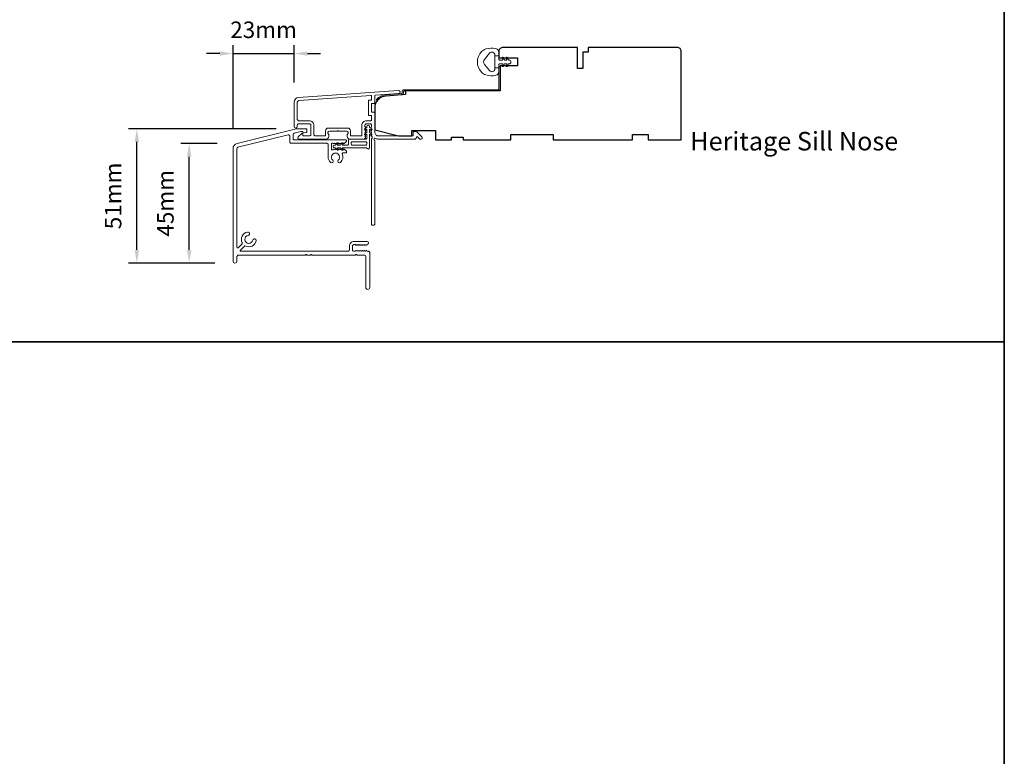
# Model space of a CAD drawing. Extents: x -1566 to 4089, y 1387 to 3930.
# Drawn here: x -276 to 97, y 1666 to 1944 of the extents above; entities that cross this region are included whole.
import ezdxf

# ---------------------------------------------------------------- set-up
doc = ezdxf.new("R2010")
doc.units = 0
doc.header["$LTSCALE"] = 200
doc.header["$MEASUREMENT"] = 0
doc.header["$PDMODE"] = 3
doc.header["$PDSIZE"] = 25
doc.layers.get('DEFPOINTS').update_dxf_attribs({"color": 2, "linetype": 'CONTINUOUS'})
for name, color, linetype, lineweight in [('8', 7, 'CONTINUOUS', 35), ('Accessory Retainer Clip', 30, 'CONTINUOUS', 9), ('Dimensions', 2, 'CONTINUOUS', 25), ('Frame & Sash Cladding', 3, 'CONTINUOUS', 15), ('Jamb Liner', 230, 'CONTINUOUS', 9), ('Sill Nose', 140, 'CONTINUOUS', 15), ('TEXT', 7, 'CONTINUOUS', 35), ('Weather-Strip', 6, 'CONTINUOUS', 9), ('Wood', 7, 'CONTINUOUS', 25)]:
    doc.layers.add(name, color=color, linetype=linetype, lineweight=lineweight)
doc.styles.add('Note Text (ISO)', font='tahoma.ttf')
doc.styles.add('style1', font='arial.ttf')
doc.dimstyles.new('LWFRAC$0', dxfattribs={"dimscale": 20, "dimtxt": 2.5, "dimasz": 2, "dimexe": 1.25, "dimexo": 3, "dimgap": 2, "dimtad": 1, "dimtoh": 1, "dimdec": 4, "dimlfac": 0.03937, "dimzin": 4, "dimdsep": 46, "dimlunit": 5, "dimtxsty": 'style1', "dimcen": 0, "dimadec": 0, "dimazin": 0, "dimtfac": 1, "dimtdec": 4, "dimtix": 1, "dimtmove": 0, "dimatfit": 3, "dimfxl": 0, "dimfrac": 2, "dimtzin": 0, "dimarcsym": 0})

# ---------------------------------------------------------------- blocks, each defined once
blk = doc.blocks.new('*D142')
at = {"layer": 'DEFPOINTS', "color": 0}
for p in [(-171.67, 1931.48), (-171.67, 1913.08), (-194.81, 1895.51)]:
    blk.add_point(p, dxfattribs=at)
at = {"layer": 'Dimensions', "color": 0, "lineweight": -2}
for p, q in [((-194.81, 1903.01), (-194.81, 1934.6)), ((-171.67, 1920.58), (-171.67, 1934.6)), ((-199.81, 1931.48), (-204.81, 1931.48)), ((-194.81, 1931.48), (-171.67, 1931.48)), ((-166.67, 1931.48), (-161.67, 1931.48))]:
    blk.add_line(p, q, dxfattribs=at)
at = {"layer": 'Dimensions', "color": 0}
for points in [[(-199.81, 1932.31), (-199.81, 1930.64), (-194.81, 1931.48)], [(-166.67, 1932.31), (-166.67, 1930.64), (-171.67, 1931.48)]]:
    blk.add_solid(points, dxfattribs=at)
at = {"layer": 'Dimensions', "color": 0, "insert": (-183.24, 1939.67), "char_height": 6.25, "attachment_point": 5, "style": 'style1'}
blk.add_mtext('23mm', dxfattribs=at)
blk = doc.blocks.new('*D143')
at = {"layer": 'DEFPOINTS', "color": 0}
for p in [(-211.4, 1897.45), (-193.29, 1897.45), (-194.21, 1852.18)]:
    blk.add_point(p, dxfattribs=at)
at = {"layer": 'Dimensions', "color": 0, "lineweight": -2}
for p, q in [((-200.79, 1897.45), (-214.52, 1897.45)), ((-211.4, 1857.18), (-211.4, 1892.45)), ((-201.71, 1852.18), (-214.52, 1852.18))]:
    blk.add_line(p, q, dxfattribs=at)
at = {"layer": 'Dimensions', "color": 0}
for points in [[(-212.23, 1892.45), (-210.57, 1892.45), (-211.4, 1897.45)], [(-212.23, 1857.18), (-210.57, 1857.18), (-211.4, 1852.18)]]:
    blk.add_solid(points, dxfattribs=at)
at = {"layer": 'Dimensions', "color": 0, "insert": (-219.58, 1874.81), "char_height": 6.25, "attachment_point": 5, "rotation": 90, "style": 'style1'}
blk.add_mtext('45mm', dxfattribs=at)
blk = doc.blocks.new('*D144')
at = {"layer": 'DEFPOINTS', "color": 0}
for p in [(-231.19, 1903.03), (-170.93, 1903.03), (-194.21, 1852.18)]:
    blk.add_point(p, dxfattribs=at)
at = {"layer": 'Dimensions', "color": 0, "lineweight": -2}
for p, q in [((-178.43, 1903.03), (-234.32, 1903.03)), ((-231.19, 1857.18), (-231.19, 1898.03)), ((-201.71, 1852.18), (-234.32, 1852.18))]:
    blk.add_line(p, q, dxfattribs=at)
at = {"layer": 'Dimensions', "color": 0}
for points in [[(-232.03, 1898.03), (-230.36, 1898.03), (-231.19, 1903.03)], [(-232.03, 1857.18), (-230.36, 1857.18), (-231.19, 1852.18)]]:
    blk.add_solid(points, dxfattribs=at)
at = {"layer": 'Dimensions', "color": 0, "insert": (-239.38, 1877.6), "char_height": 6.25, "attachment_point": 5, "rotation": 90, "style": 'style1'}
blk.add_mtext('51mm', dxfattribs=at)

msp = doc.modelspace()

# ---------------------------------------------------------------- linework, layer by layer
at = {"layer": '8', "linetype": 'Continuous'}
msp.add_line((-1566.25, 1822.38), (97.1, 1822.38), dxfattribs=at)
msp.add_lwpolyline([(-1566.25, 2421.73), (97.1, 2421.73), (97.1, 1386.7), (-1566.25, 1386.7)], close=True, dxfattribs=at)
at = {"layer": 'Accessory Retainer Clip'}
msp.add_lwpolyline([(-144.05, 1895.58, 0.761858), (-143.11, 1895.84), (-143.11, 1901.02), (-142.6, 1900.66, 1), (-142.31, 1901.07), (-143.11, 1901.64), (-143.11, 1902.88), (-142.6, 1902.52, 1), (-142.31, 1902.94), (-143.11, 1903.5), (-143.11, 1903.87, 1), (-144.12, 1903.87), (-144.12, 1903.5), (-144.93, 1902.94, 1), (-144.64, 1902.52), (-144.12, 1902.88), (-144.12, 1901.64), (-144.93, 1901.07, 1), (-144.64, 1900.66), (-144.12, 1901.02), (-144.12, 1899.58, -0.414214), (-144.62, 1899.08), (-150.64, 1899.08, 0.414214), (-151.14, 1898.58), (-151.14, 1897.09, -0.414214), (-151.39, 1896.84), (-153.53, 1896.84), (-153.17, 1897.35, 1), (-153.59, 1897.64), (-154.15, 1896.84), (-155.39, 1896.84), (-155.03, 1897.35, 1), (-155.45, 1897.64), (-156.01, 1896.84), (-156.38, 1896.84, 1), (-156.38, 1895.82), (-156.01, 1895.82), (-155.45, 1895.02, 1), (-155.03, 1895.31), (-155.39, 1895.82), (-154.15, 1895.82), (-153.59, 1895.02, 1), (-153.17, 1895.31), (-153.53, 1895.82), (-144.48, 1895.82, -0.264254), (-144.05, 1895.58)], format="xyb", dxfattribs=at)
msp.add_lwpolyline([(-144.61, 1896.82, 0.414214), (-144.11, 1897.32), (-144.11, 1897.58, 0.414214), (-144.61, 1898.08), (-149.64, 1898.08, 0.414214), (-150.14, 1897.58), (-150.14, 1897.32, 0.414214), (-149.64, 1896.82)], format="xyb", close=True, dxfattribs=at)
at = {"layer": 'Frame & Sash Cladding'}
for points in [[(-169.99, 1914.88, 0.39391), (-171.67, 1913.08), (-171.67, 1903.88, 1), (-170.47, 1903.88), (-170.47, 1904.38, -0.414214), (-169.97, 1904.88), (-165.87, 1904.88, -0.414214), (-165.37, 1904.38), (-165.37, 1900.78, -0.414214), (-165.87, 1900.28), (-168.12, 1900.28, -0.414214), (-168.37, 1900.53), (-168.37, 1901.08, 0.668179), (-168.79, 1901.26), (-170.12, 1899.93, 0.668179), (-169.77, 1899.08), (-159.57, 1899.08, 0.414214), (-158.57, 1900.08), (-158.57, 1900.79, 0.239932), (-158.67, 1901, -0.72633), (-158.32, 1902.08), (-155.32, 1902.08), (-155.07, 1902.33), (-154.82, 1902.08), (-151.82, 1902.08, -0.72633), (-151.46, 1901, 0.239932), (-151.57, 1900.79), (-151.57, 1900.08, 0.414214), (-150.57, 1899.08), (-145.37, 1899.08, 0.213422), (-144.99, 1899.25), (-144.68, 1899.6, 0.381966), (-144.68, 1899.93), (-144.87, 1900.14), (-144.68, 1900.35, 0.381966), (-144.68, 1900.68), (-144.87, 1900.89), (-144.68, 1901.1, 0.381966), (-144.68, 1901.43), (-144.87, 1901.64), (-144.68, 1901.85, 0.381966), (-144.68, 1902.18), (-144.87, 1902.39), (-144.68, 1902.6, 0.381966), (-144.68, 1902.93), (-144.87, 1903.14), (-144.68, 1903.35, 0.381966), (-144.68, 1903.68), (-144.87, 1903.89), (-144.87, 1904.38, -0.414214), (-144.37, 1904.88), (-142.87, 1904.88, -0.414214), (-142.37, 1904.38), (-142.37, 1903.89), (-142.55, 1903.68, 0.381966), (-142.55, 1903.35), (-142.37, 1903.14), (-142.55, 1902.93, 0.381966), (-142.55, 1902.6), (-142.37, 1902.39), (-142.55, 1902.18, 0.381966), (-142.55, 1901.85), (-142.37, 1901.64), (-142.55, 1901.43, 0.381966), (-142.55, 1901.1), (-142.37, 1900.89), (-142.55, 1900.68, 0.381966), (-142.55, 1900.35), (-142.17, 1899.92, -0.561267), (-142.37, 1899.27), (-142.37, 1866.83, 0.414214), (-142.12, 1866.58), (-141.42, 1866.58, 0.414214), (-141.17, 1866.83), (-141.17, 1898.63, -1.114225), (-140.89, 1899.37, 0.117683), (-139.67, 1899.08), (-126.05, 1899.08, 0.424236), (-125.42, 1899.73, -0.68058), (-124.99, 1899.92), (-124.23, 1899.15, 0.198912), (-124.05, 1899.08), (-123.67, 1899.08, 0.668179), (-123.31, 1899.93), (-125.24, 1901.86, 0.198912), (-125.41, 1901.93), (-126.42, 1901.93, 0.414214), (-126.67, 1901.68), (-126.67, 1900.28), (-139.67, 1900.28, -0.414214), (-141.17, 1901.78), (-141.17, 1909.03, 0.414214), (-141.42, 1909.28), (-142.12, 1909.28, -0.414214), (-142.37, 1909.53), (-142.37, 1912.35, -0.414214), (-142.12, 1912.6), (-141.42, 1912.6, 0.414214), (-141.17, 1912.85), (-141.17, 1915.46, -0.39391), (-140.93, 1915.71), (-132.13, 1916.32, 1), (-132.21, 1917.52)], [(-142.62, 1908.08, -0.414214), (-142.37, 1907.83), (-142.37, 1906.33, -0.414214), (-142.62, 1906.08), (-144.27, 1906.08, 0.414214), (-146.07, 1904.28), (-146.07, 1900.53, -0.414214), (-146.32, 1900.28), (-150.12, 1900.28, -0.414214), (-150.37, 1900.53), (-150.37, 1902.28, 0.414214), (-151.37, 1903.28), (-158.77, 1903.28, 0.414214), (-159.77, 1902.28), (-159.77, 1900.53, -0.414214), (-160.02, 1900.28), (-163.67, 1900.28, -0.414214), (-164.17, 1900.78), (-164.17, 1904.28, 0.414214), (-165.97, 1906.08), (-169.97, 1906.08, -0.414214), (-170.47, 1906.58), (-170.47, 1913.08, -0.39391), (-169.91, 1913.68), (-142.63, 1915.59, -0.434812), (-142.37, 1915.34), (-142.37, 1914.05, -0.414214), (-142.62, 1913.8), (-143.32, 1913.8, 0.414214), (-143.57, 1913.55), (-143.57, 1908.33, 0.414214), (-143.32, 1908.08)]]:
    msp.add_lwpolyline(points, format="xyb", close=True, dxfattribs=at)
at = {"layer": 'Jamb Liner'}
msp.add_lwpolyline([(-130.82, 1916.56, -0.39391), (-131.05, 1916.31), (-137.02, 1915.89, 0.19617), (-140.41, 1914.23, 1), (-140.03, 1913.89, -0.19617), (-136.98, 1915.4), (-131.01, 1915.81, 0.39391), (-130.32, 1916.56), (-130.32, 1917.06, -0.414214), (-130.07, 1917.31), (-94.42, 1917.31, 0.414214), (-93.67, 1918.06), (-93.67, 1926.31, 1), (-94.17, 1926.31), (-94.17, 1918.06, -0.414214), (-94.42, 1917.81), (-130.07, 1917.81, 0.414214), (-130.82, 1917.06)], format="xyb", close=True, dxfattribs=at)
at = {"layer": 'Sill Nose'}
msp.add_lwpolyline([(-167.06, 1903.04, -0.414214), (-166.81, 1902.79), (-166.81, 1902.15, -0.339454), (-167.18, 1901.66), (-167.74, 1901.51, -0.369478), (-168.33, 1901.79, 0.296748), (-168.56, 1901.94), (-169.02, 1901.94, 0.061163), (-169.14, 1901.93), (-171.68, 1901.29, 0.344328), (-172.06, 1900.81), (-172.06, 1899.27, 0.414214), (-171.56, 1898.77), (-152.06, 1898.77, -0.414214), (-151.81, 1898.52), (-151.81, 1898.4, -0.213423), (-151.98, 1898.02), (-152.68, 1897.4, -0.381966), (-153.01, 1897.4), (-153.22, 1897.58), (-153.43, 1897.4, -0.381966), (-153.76, 1897.4), (-153.97, 1897.58), (-154.18, 1897.4, -0.381966), (-154.51, 1897.4), (-154.72, 1897.58), (-154.93, 1897.4, -0.381966), (-155.26, 1897.4), (-155.47, 1897.58), (-155.68, 1897.4, -0.381966), (-156.01, 1897.4), (-156.22, 1897.58), (-156.43, 1897.4, -0.381966), (-156.76, 1897.4), (-156.97, 1897.58), (-157.31, 1897.58, 0.414214), (-157.56, 1897.33), (-157.56, 1895.33, 0.414214), (-157.31, 1895.08), (-156.97, 1895.08), (-156.76, 1895.27, -0.381966), (-156.43, 1895.27), (-156.22, 1895.08), (-156.01, 1895.27, -0.381966), (-155.68, 1895.27), (-155.47, 1895.08), (-155.26, 1895.27, -0.381966), (-154.93, 1895.27), (-154.72, 1895.08), (-154.51, 1895.27, -0.381966), (-154.18, 1895.27), (-153.97, 1895.08), (-153.76, 1895.27, -0.381966), (-153.43, 1895.27), (-153.22, 1895.08), (-153.01, 1895.27, -0.381966), (-152.68, 1895.27), (-151.98, 1894.65, -0.213423), (-151.81, 1894.27), (-151.81, 1894.12, -0.414214), (-152.06, 1893.87), (-153.28, 1893.87, 0.553072), (-153.5, 1893.51, -0.32643), (-154.1, 1890.27, -1), (-154.97, 1891.19, 2.508428), (-157.07, 1891.19, -1), (-157.94, 1890.27, -0.205862), (-158.81, 1892.3), (-158.81, 1897.02, 0.414214), (-159.31, 1897.52), (-172.81, 1897.52, -0.414214), (-173.31, 1898.02), (-173.31, 1900.25, 0.487733), (-173.93, 1900.73), (-192.93, 1895.99, 0.344328), (-193.31, 1895.51), (-193.31, 1858.15, 0.667165), (-192.88, 1857.97), (-191.33, 1859.52, 0.333371), (-191.29, 1859.81, -0.508069), (-189.34, 1863.94, -1), (-189.1, 1862.66, 1.881821), (-187.31, 1860.87, -1), (-186.04, 1860.62, -0.505441), (-190.15, 1858.68, 0.330659), (-190.45, 1858.63), (-192, 1857.09, 0.669193), (-191.82, 1856.66), (-151.27, 1856.66, 0.414214), (-150.77, 1857.16), (-150.77, 1858.56, -0.414214), (-148.97, 1860.36), (-144.04, 1860.36, -0.6885), (-143.71, 1859.49), (-144.28, 1858.98, -0.381966), (-144.62, 1858.98), (-144.83, 1859.16), (-145.03, 1858.98, -0.381966), (-145.37, 1858.98), (-145.58, 1859.16), (-145.78, 1858.98, -0.381966), (-146.12, 1858.98), (-146.33, 1859.16), (-146.53, 1858.98, -0.381966), (-146.87, 1858.98), (-147.08, 1859.16), (-147.28, 1858.98, -0.381966), (-147.62, 1858.98), (-147.83, 1859.16), (-148.03, 1858.98, -0.381966), (-148.37, 1858.98), (-148.58, 1859.16), (-149.07, 1859.16, 0.414214), (-149.57, 1858.66), (-149.57, 1857.16, 0.414214), (-149.07, 1856.66), (-148.58, 1856.66), (-148.37, 1856.85, -0.381966), (-148.03, 1856.85), (-147.83, 1856.66), (-147.62, 1856.85, -0.381966), (-147.28, 1856.85), (-147.08, 1856.66), (-146.87, 1856.85, -0.381966), (-146.53, 1856.85), (-146.33, 1856.66), (-146.12, 1856.85, -0.381966), (-145.78, 1856.85), (-145.58, 1856.66), (-145.37, 1856.85, -0.381966), (-145.03, 1856.85), (-144.83, 1856.66), (-144.62, 1856.85, -0.381966), (-144.28, 1856.85), (-144.08, 1856.66), (-143.56, 1856.66, -0.414214), (-143.06, 1856.16), (-143.06, 1842.96, -1), (-144.56, 1842.96), (-144.56, 1854.66, 0.414214), (-145.06, 1855.16), (-147.75, 1855.16, -0.267949), (-147.96, 1855.29, 0.57735), (-148.4, 1855.29, -0.267949), (-148.61, 1855.16), (-164.75, 1855.16, -0.267949), (-164.96, 1855.29, 0.57735), (-165.4, 1855.29, -0.267949), (-165.61, 1855.16), (-166.75, 1855.16, -0.267949), (-166.96, 1855.29, 0.57735), (-167.4, 1855.29, -0.267949), (-167.61, 1855.16), (-192.81, 1855.16, 0.414214), (-193.31, 1854.66), (-193.31, 1852.91, -1), (-194.81, 1852.91), (-194.81, 1895.51, -0.344328), (-193.29, 1897.45), (-170.93, 1903.03, -0.061163), (-170.81, 1903.04)], format="xyb", close=True, dxfattribs=at)
at = {"layer": 'Weather-Strip'}
msp.add_lwpolyline([(-99.18, 1933.21, 0.124215), (-100.76, 1932.21, 0.4), (-100.76, 1924.41, 0.124215), (-99.18, 1923.42, 0.139845), (-95.34, 1923.27, 0.345454), (-94.18, 1924.75), (-94.18, 1926.02), (-95.7, 1926.02), (-94.18, 1926.02), (-94.18, 1927.34, -0.414214), (-93.92, 1927.59), (-92.9, 1927.59, -0.539651), (-92.69, 1927.27), (-92.87, 1926.84, 1), (-92.47, 1926.67), (-92.13, 1927.45, -0.298996), (-91.92, 1927.59), (-91.39, 1927.59, -0.539651), (-91.18, 1927.27), (-91.37, 1926.84, 1), (-90.96, 1926.67), (-90.62, 1927.45, -0.298996), (-90.41, 1927.59), (-90.33, 1927.59, 1), (-90.33, 1929.03), (-90.41, 1929.03, -0.298996), (-90.62, 1929.17), (-90.96, 1929.96, 1), (-91.37, 1929.78), (-91.18, 1929.35, -0.539651), (-91.39, 1929.03), (-91.92, 1929.03, -0.298996), (-92.13, 1929.17), (-92.47, 1929.96, 1), (-92.87, 1929.78), (-92.69, 1929.35, -0.539651), (-92.9, 1929.03), (-93.92, 1929.03, -0.414214), (-94.18, 1929.28), (-94.18, 1930.6), (-95.7, 1930.6), (-95.7, 1926.02), (-95.7, 1925.74, -0.700208), (-97.72, 1925.01), (-99.67, 1927.33, -0.36397), (-99.67, 1929.29), (-97.72, 1931.62, -0.700208), (-95.7, 1930.88), (-95.7, 1930.6), (-94.18, 1930.6), (-94.18, 1931.87, 0.345454), (-95.34, 1933.35, 0.139845)], format="xyb", close=True, dxfattribs=at)
at = {"layer": 'Wood'}
msp.add_lwpolyline([(-91.48, 1926.81), (-91.48, 1926.81), (-93.67, 1926.81), (-93.67, 1917.31), (-129.55, 1917.31), (-129.55, 1915.93), (-136.98, 1915.41, 0.39391), (-141.17, 1910.92), (-141.17, 1902.56), (-132.17, 1900.31), (-127.17, 1900.31), (-127.17, 1902.31), (-118.17, 1902.31), (-118.17, 1898.81), (-112.17, 1898.81), (-112.17, 1899.81), (-107.67, 1899.81), (-107.67, 1898.81), (-89.67, 1898.81), (-89.67, 1900.81), (-73.67, 1900.81), (-73.67, 1898.81), (-43.67, 1898.81), (-43.67, 1900.81), (-37.67, 1900.81), (-37.67, 1898.81), (-25.17, 1898.81), (-25.17, 1932.31, 0.414214), (-26.67, 1933.81), (-60.42, 1933.81), (-60.42, 1932.06), (-62.42, 1932.06), (-62.42, 1925.81), (-64.42, 1925.81), (-64.42, 1933.81), (-92.67, 1933.81, 0.414214), (-94.17, 1932.31), (-94.17, 1929.81), (-87.17, 1929.81), (-87.17, 1926.81)], format="xyb", close=True, dxfattribs=at)

# ---------------------------------------------------------------- texts
at = {"layer": 'TEXT', "insert": (17.6, 1913.48), "char_height": 7, "width": 118.6285, "attachment_point": 2, "style": 'Note Text (ISO)'}
msp.add_mtext('\\pt152.39639;\\PHeritage Sill Nose', dxfattribs=at)

# ---------------------------------------------------------------- dimensions: what is measured, and where the dimension line sits
at = {"layer": 'Dimensions'}
dim = msp.add_linear_dim(base=(-171.67, 1931.48), p1=(-194.81, 1895.51), p2=(-171.67, 1913.08), dimstyle='LWFRAC$0', override={"dimscale": 2.5, "dimdec": 0, "dimlfac": 1, "dimlunit": 2, "dimpost": 'mm', "dimtdec": 0}, dxfattribs=at)
dim.commit()
dim.dimension.update_dxf_attribs({"geometry": '*D142', "text_midpoint": (-183.24, 1939.67)})
for base, p2, picture, middle in [((-231.19, 1903.03), (-170.93, 1903.03), '*D144', (-239.38, 1877.6)), ((-211.4, 1897.45), (-193.29, 1897.45), '*D143', (-219.58, 1874.81))]:
    dim = msp.add_linear_dim(base=base, p1=(-194.21, 1852.18), p2=p2, angle=90, dimstyle='LWFRAC$0', override={"dimscale": 2.5, "dimdec": 0, "dimlfac": 1, "dimlunit": 2, "dimpost": 'mm', "dimtdec": 0}, dxfattribs=at)
    dim.commit()
    dim.dimension.update_dxf_attribs({"geometry": picture, "text_midpoint": middle})

doc.saveas('drawing.dxf')
